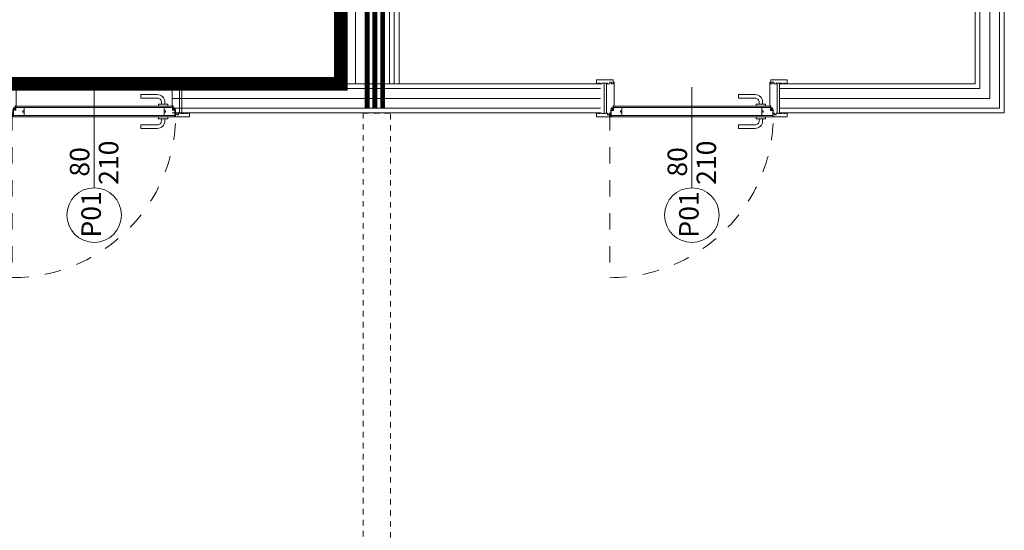
# Model space of a CAD drawing. Units: inches. Extents: x 20722 to 73009, y -88878 to -67908.
# Drawn here: x 32152 to 32658, y -73248 to -72986 of the extents above; entities that cross this region are included whole.
import ezdxf

# ---------------------------------------------------------------- set-up
doc = ezdxf.new("R2010")
doc.units = ezdxf.units.IN
doc.header["$MEASUREMENT"] = 0
doc.linetypes.add('_DASHED', pattern=[0.564444, 0.282222, -0.282222])
for name, color, linetype, lineweight in [('-EGA-Cartongesso-Fibrogesso', 251, 'Continuous', 9), ('-EGA-ESEC-ISOLAMENTO CONTROPARETE', 55, 'Continuous', 13), ('-EGA-ESEC-STRUTT-XLAM', 37, 'Continuous', 15), ('-EGA-PROSPETTO-01', 251, 'Continuous', 9), ('_DNA - X-Lam', 34, 'Continuous', 13), ('_DNA_ CONNESSIONI', 251, 'Continuous', 9), ('_LOG - Serramenti Interni', 36, 'Continuous', 9), ('_LOG - Testi', 250, 'Continuous', 13)]:
    doc.layers.add(name, color=color, linetype=linetype, lineweight=lineweight)
doc.layers.add('00_DEF_ TESTI CARTIGLIO', color=7, linetype='Continuous')
doc.styles.add('LOG', font='calibri.ttf')
doc.linetypes.add('ISOLAMENTO', pattern='A,0.00254,-2.54,[134,ltypeshp.shx,S=2.54,R=0,X=-2.54,Y=0],-5.08,[134,ltypeshp.shx,S=2.54,R=180,X=2.54,Y=0],-2.54', length=10.16254)
doc.dimstyles.new('LOG 1-50 cm', dxfattribs={"dimtxt": 0.1, "dimasz": 0.075, "dimexe": 0.025, "dimexo": 0.025, "dimgap": 0.05, "dimtad": 1, "dimdec": 1, "dimlfac": 100, "dimdsep": 46, "dimtxsty": 'LOG', "dimblk": 'ARCHTICK', "dimcen": 0, "dimclrt": 7, "dimazin": 0, "dimtfac": 1, "dimtdec": 1, "dimtix": 1, "dimtofl": 0, "dimtmove": 1, "dimatfit": 3, "dimfxl": 0.025, "dimfxlon": 1, "dimtolj": 1, "dimtzin": 0, "dimlwd": -1, "dimarcsym": 0})

# ---------------------------------------------------------------- blocks, each defined once
blk = doc.blocks.new('*U244')
at = {"layer": '_DNA_ CONNESSIONI'}
h = blk.add_hatch(dxfattribs=at)
h.set_pattern_fill('ANSI31', color=252, scale=0.0005)
h.set_pattern_definition([(45, (0, 0), (-0.001122532, 0.001122532), [])])
h.paths.add_polyline_path([(0.08, 4.2), (0.1, 4.2), (0.1, 0), (0.08, 0)])
h.paths.add_polyline_path([(0.04, 4.2), (0.06, 4.2), (0.06, 0), (0.04, 0)])
h.paths.add_polyline_path([(0, 4.2), (0.02, 4.2), (0.02, 0), (0, 0)])
at = {"layer": '_DNA - X-Lam'}
for p, q in [((0.02, 4.2), (0.04, 4.2)), ((0.06, 4.2), (0.08, 4.2)), ((0.02, 0), (0.04, 0)), ((0.06, 0), (0.08, 0))]:
    blk.add_line(p, q, dxfattribs=at)
for points in [[(0, 4.2), (0.02, 4.2), (0.02, 0), (0, 0)], [(0.04, 4.2), (0.06, 4.2), (0.06, 0), (0.04, 0)], [(0.08, 4.2), (0.1, 4.2), (0.1, 0), (0.08, 0)]]:
    blk.add_lwpolyline(points, close=True, dxfattribs=at)
blk = doc.blocks.new('*U281')
at = {"layer": '-EGA-Cartongesso-Fibrogesso'}
for p, q in [((-7.8681, 151.3365), (-5.6681, 151.3365)), ((-7.8681, 151.3115), (-5.6681, 151.3115)), ((-7.8681, 151.2115), (-5.6681, 151.2115)), ((-7.8681, 151.1865), (-5.6681, 151.1865))]:
    blk.add_line(p, q, dxfattribs=at)
at = {"layer": '-EGA-ESEC-ISOLAMENTO CONTROPARETE', "linetype": 'ISOLAMENTO', "ltscale": 0.05}
blk.add_line((-7.8681, 151.2615), (-5.6681, 151.2615), dxfattribs=at)
blk = doc.blocks.new('*D239')
at = {"layer": 'Defpoints', "color": 0, "transparency": 16777216}
for p in [(-0.4907, -0.05), (-0.1986, -0.05), (-0.1986, -0.85)]:
    blk.add_point(p, dxfattribs=at)
at = {"layer": '_LOG - Testi', "color": 0, "transparency": 16777216, "insert": (-0.4907, -0.3751), "char_height": 0.1, "attachment_point": 5, "style": 'LOG'}
blk.add_mtext('\\A1;80', dxfattribs=at)
blk = doc.blocks.new('_None')
blk = doc.blocks.new('*U280')
at = {"layer": '-EGA-Cartongesso-Fibrogesso'}
for p, q in [((-6.7176, 151.3365), (-5.7181, 151.3365)), ((-6.7176, 151.3115), (-5.7181, 151.3115)), ((-6.7176, 151.2115), (-5.7181, 151.2115)), ((-6.7176, 151.1865), (-5.7181, 151.1865))]:
    blk.add_line(p, q, dxfattribs=at)
at = {"layer": '-EGA-ESEC-ISOLAMENTO CONTROPARETE', "linetype": 'ISOLAMENTO', "ltscale": 0.05}
blk.add_line((-6.7176, 151.2615), (-5.7181, 151.2615), dxfattribs=at)
blk = doc.blocks.new('*U238')
at = {"color": 7, "linetype": '_DASHED', "ltscale": 0.3}
blk.add_line((-0.2452, -0.0293), (-1.0848, -0.0293), dxfattribs=at)
at = {"linetype": 'ByBlock'}
for points in [[(-0.2585, -0.033), (-0.26, -0.0315), (-0.26, 0.0385), (-0.2585, 0.04), (-0.243, 0.04), (-0.243, 0.036), (-0.24, 0.036), (-0.24, 0.029), (-0.243, 0.029), (-0.243, 0.021), (-0.24, 0.021), (-0.24, 0.012), (-0.243, 0.012), (-0.243, -0.005), (-0.24, -0.005), (-0.24, -0.0155), (-0.2415, -0.017), (-0.249, -0.017), (-0.249, -0.025), (-0.2415, -0.025), (-0.24, -0.0265), (-0.24, -0.0315), (-0.2415, -0.033)], [(-0.0885, -0.045), (-0.09, -0.0435), (-0.09, -0.0385), (-0.0885, -0.037), (-0.082, -0.037), (-0.081, -0.037), (-0.081, -0.029), (-0.0885, -0.029), (-0.09, -0.0275), (-0.09, -0.017), (-0.087, -0.017), (-0.087, 0.012), (-0.09, 0.012), (-0.09, 0.021), (-0.087, 0.021), (-0.087, 0.029), (-0.09, 0.029), (-0.09, 0.036), (-0.087, 0.036), (-0.087, 0.04), (-0.0715, 0.04), (-0.07, 0.0385), (-0.07, -0.0435), (-0.0715, -0.045)], [(-0.2585, -0.865), (-0.26, -0.8635), (-0.26, -0.7256), (-0.26, -0.0365), (-0.2585, -0.035), (-0.252, -0.035), (-0.252, -0.09), (-0.252, -0.81), (-0.252, -0.865)], [(-0.229, -0.09), (-0.229, -0.084), (-0.235, -0.084), (-0.235, -0.09), (-0.252, -0.09), (-0.252, -0.035), (-0.226, -0.035), (-0.226, -0.047), (-0.212, -0.047), (-0.212, -0.09)], [(-0.2205, -0.045), (-0.222, -0.0435), (-0.222, -0.04), (-0.214, -0.04), (-0.214, -0.036), (-0.222, -0.036), (-0.222, -0.033), (-0.2385, -0.033), (-0.24, -0.0315), (-0.24, -0.0265), (-0.24, -0.025), (-0.248, -0.025), (-0.248, -0.017), (-0.2415, -0.017), (-0.24, -0.017), (-0.24, -0.012), (-0.09, -0.012), (-0.09, -0.029), (-0.082, -0.029), (-0.082, -0.037), (-0.09, -0.037), (-0.09, -0.045), (-0.082, -0.045), (-0.082, -0.05), (-0.203, -0.05), (-0.203, -0.045)], [(-0.212, -0.853), (-0.212, -0.7029), (-0.212, -0.09), (-0.212, -0.047), (-0.2055, -0.047), (-0.204, -0.0485), (-0.204, -0.6992), (-0.204, -0.8515), (-0.2055, -0.853)], [(-0.252, -0.81), (-0.252, -0.09), (-0.235, -0.09), (-0.212, -0.09), (-0.212, -0.81)], [(-0.252, -0.865), (-0.252, -0.81), (-0.235, -0.81), (-0.235, -0.816), (-0.229, -0.816), (-0.229, -0.81), (-0.212, -0.81), (-0.212, -0.853), (-0.226, -0.853), (-0.226, -0.865)], [(-0.24, -0.888), (-0.24, -0.883), (-0.248, -0.883), (-0.248, -0.875), (-0.24, -0.875), (-0.24, -0.8685), (-0.2385, -0.867), (-0.222, -0.867), (-0.222, -0.864), (-0.214, -0.864), (-0.214, -0.86), (-0.222, -0.86), (-0.222, -0.8565), (-0.2205, -0.855), (-0.203, -0.855), (-0.203, -0.85), (-0.082, -0.85), (-0.082, -0.855), (-0.0885, -0.855), (-0.09, -0.855), (-0.09, -0.863), (-0.082, -0.863), (-0.082, -0.871), (-0.0885, -0.871), (-0.09, -0.871), (-0.09, -0.888)], [(-0.087, -0.94), (-0.087, -0.936), (-0.09, -0.936), (-0.09, -0.929), (-0.087, -0.929), (-0.087, -0.921), (-0.09, -0.921), (-0.09, -0.912), (-0.087, -0.912), (-0.087, -0.883), (-0.09, -0.883), (-0.09, -0.8725), (-0.0885, -0.871), (-0.081, -0.871), (-0.081, -0.863), (-0.0885, -0.863), (-0.09, -0.8615), (-0.09, -0.8565), (-0.0885, -0.855), (-0.0715, -0.855), (-0.07, -0.8565), (-0.07, -0.9385), (-0.0715, -0.94)], [(-0.2585, -0.94), (-0.26, -0.9385), (-0.26, -0.8685), (-0.2585, -0.867), (-0.2415, -0.867), (-0.24, -0.8685), (-0.24, -0.8735), (-0.2415, -0.875), (-0.248, -0.875), (-0.249, -0.875), (-0.249, -0.883), (-0.2415, -0.883), (-0.24, -0.8845), (-0.24, -0.888), (-0.24, -0.895), (-0.243, -0.895), (-0.243, -0.912), (-0.24, -0.912), (-0.24, -0.921), (-0.243, -0.921), (-0.243, -0.929), (-0.24, -0.929), (-0.24, -0.936), (-0.243, -0.936), (-0.243, -0.94)]]:
    blk.add_lwpolyline(points, close=True, dxfattribs=at)
for points in [[(-0.24, 0), (-0.09, 0)], [(-0.24, -0.9), (-0.09, -0.9)]]:
    blk.add_lwpolyline(points)
for points in [[(-0.27, -0.7952), (-0.28, -0.7952, -0.414214), (-0.301, -0.7742), (-0.301, -0.6902, 0.414214), (-0.302, -0.6892), (-0.318, -0.6892, 0.414214), (-0.319, -0.6902), (-0.319, -0.7742, 0.414214), (-0.28, -0.8132), (-0.27, -0.8132)], [(-0.194, -0.7952), (-0.184, -0.7952, 0.414214), (-0.163, -0.7742), (-0.163, -0.6902, -0.414214), (-0.162, -0.6892), (-0.146, -0.6892, -0.414214), (-0.145, -0.6902), (-0.145, -0.7742, -0.414214), (-0.184, -0.8132), (-0.194, -0.8132)]]:
    blk.add_lwpolyline(points, format="xyb", dxfattribs=at)
for points in [[(-0.26, -0.8277), (-0.27, -0.8277), (-0.27, -0.7807), (-0.26, -0.7807)], [(-0.204, -0.8277), (-0.194, -0.8277), (-0.194, -0.7807), (-0.204, -0.7807)]]:
    blk.add_lwpolyline(points, dxfattribs=at)
at = {"color": 7, "linetype": '_DASHED', "ltscale": 0.3}
blk.add_arc((-0.2452, -0.0293), 0.8396, 180.0006, 270, dxfattribs=at)
at = {"layer": '_LOG - Testi', "color": 252}
blk.add_lwpolyline([(-0.1074, -0.45), (-0.6236, -0.45)], dxfattribs=at)
blk.add_circle((-0.7636, -0.45), 0.14, dxfattribs=at)
at = {"layer": '_LOG - Testi', "color": 252, "style": 'LOG'}
for tag, p in [('N', (-0.8793, -0.4843)), ('ALT', (-0.6084, -0.574))]:
    blk.add_attdef(tag, p, '', height=0.1, dxfattribs=at)
at = {"layer": '_LOG - Testi', "color": 252}
dim = blk.add_linear_dim(base=(-0.4907, -0.05), p1=(-0.1986, -0.85), p2=(-0.1986, -0.05), angle=90, dimstyle='LOG 1-50 cm', override={"dimexe": 0, "dimexo": 0, "dimtih": 1, "dimdec": 0, "dimblk1": 'None', "dimblk2": 'None', "dimsah": 1, "dimsd1": 1, "dimsd2": 1, "dimclrd": 256, "dimclrt": 0, "dimtofl": 0, "dimtmove": 2, "dimfxl": 0}, dxfattribs=at)
dim.commit()
dim.dimension.update_dxf_attribs({"geometry": '*D239', "text_midpoint": (-0.4907, -0.3751), "dimtype": 128})

msp = doc.modelspace()

# ---------------------------------------------------------------- linework, layer by layer
at = {"layer": '-EGA-Cartongesso-Fibrogesso', "color": 8, "linetype": 'Continuous', "ltscale": 1000}
for p, q in [((32316.799, -72624.154), (32316.799, -73019.154)), ((32319.299, -72621.654), (32319.299, -73019.154)), ((32344.3, -72819.154), (32344.3, -73019.15)), ((32346.8, -72819.154), (32346.8, -73019.15))]:
    msp.add_line(p, q, dxfattribs=at)
at = {"layer": '-EGA-Cartongesso-Fibrogesso', "color": 8}
for p, q in [((32642.599, -73019.154), (32642.599, -72624.154)), ((32645.099, -73021.654), (32645.099, -72624.154)), ((32655.099, -73031.654), (32655.099, -72624.154)), ((32657.599, -73034.154), (32657.599, -72624.154)), ((32642.599, -73019.154), (32542.146, -73019.154)), ((32645.099, -73021.654), (32542.146, -73021.654)), ((32329.299, -73034.156), (32339.3, -73034.177)), ((32655.099, -73031.654), (32542.146, -73031.654)), ((32657.599, -73034.154), (32542.146, -73034.154))]:
    msp.add_line(p, q, dxfattribs=at)
at = {"layer": '-EGA-ESEC-ISOLAMENTO CONTROPARETE', "color": 8, "linetype": 'ISOLAMENTO', "ltscale": 0.05}
for p, q in [((32324.299, -73019.154), (32324.299, -72616.654)), ((32650.099, -73026.654), (32650.099, -72624.154)), ((32650.099, -73026.654), (32542.146, -73026.654))]:
    msp.add_line(p, q, dxfattribs=at)
at = {"layer": '-EGA-ESEC-ISOLAMENTO CONTROPARETE', "color": 8, "linetype": 'ISOLAMENTO', "ltscale": 0.025}
msp.add_line((32341.799, -73019.15), (32341.799, -72819.154), dxfattribs=at)
at = {"layer": '-EGA-PROSPETTO-01', "color": 8, "linetype": '_DASHED', "ltscale": 10}
msp.add_lwpolyline([(32328.299, -73034.177), (32328.299, -73314.154), (32342.299, -73314.154), (32342.299, -73034.177)], close=True, dxfattribs=at)
at = {"color": 8}
msp.add_lwpolyline([(32635.099, -73034.154), (32635.099, -73034.154)], dxfattribs=at)
at = {"layer": '00_DEF_ TESTI CARTIGLIO', "color": 10, "const_width": 7}
msp.add_lwpolyline([(32043.099, -72624.154), (32316.799, -72624.154), (32316.799, -73019.154), (32043.099, -73019.154)], close=True, dxfattribs=at)

# ---------------------------------------------------------------- block references
at = {"layer": '-EGA-ESEC-STRUTT-XLAM', "color": 8, "xscale": -100, "yscale": 100, "zscale": 100, "rotation": 180}
msp.add_blockref('*U244', (32329.299, -72611.654), dxfattribs=at)
at = {"color": 8, "xscale": -100, "yscale": 100, "zscale": 100}
for name, p in [('*U281', (31663.337, -88152.801)), ('*U280', (31774.29, -88152.797))]:
    msp.add_blockref(name, p, dxfattribs=at)
at = {"layer": '_LOG - Serramenti Interni', "color": 8, "xscale": 100, "yscale": 100, "zscale": 100, "rotation": 89.99999999977167}
for p in [(32145.146, -73010.181), (32452.146, -73010.194)]:
    msp.add_blockref('*U238', p, dxfattribs=at).add_auto_attribs({'N': 'P01', 'ALT': '210'})

doc.saveas('drawing.dxf')
